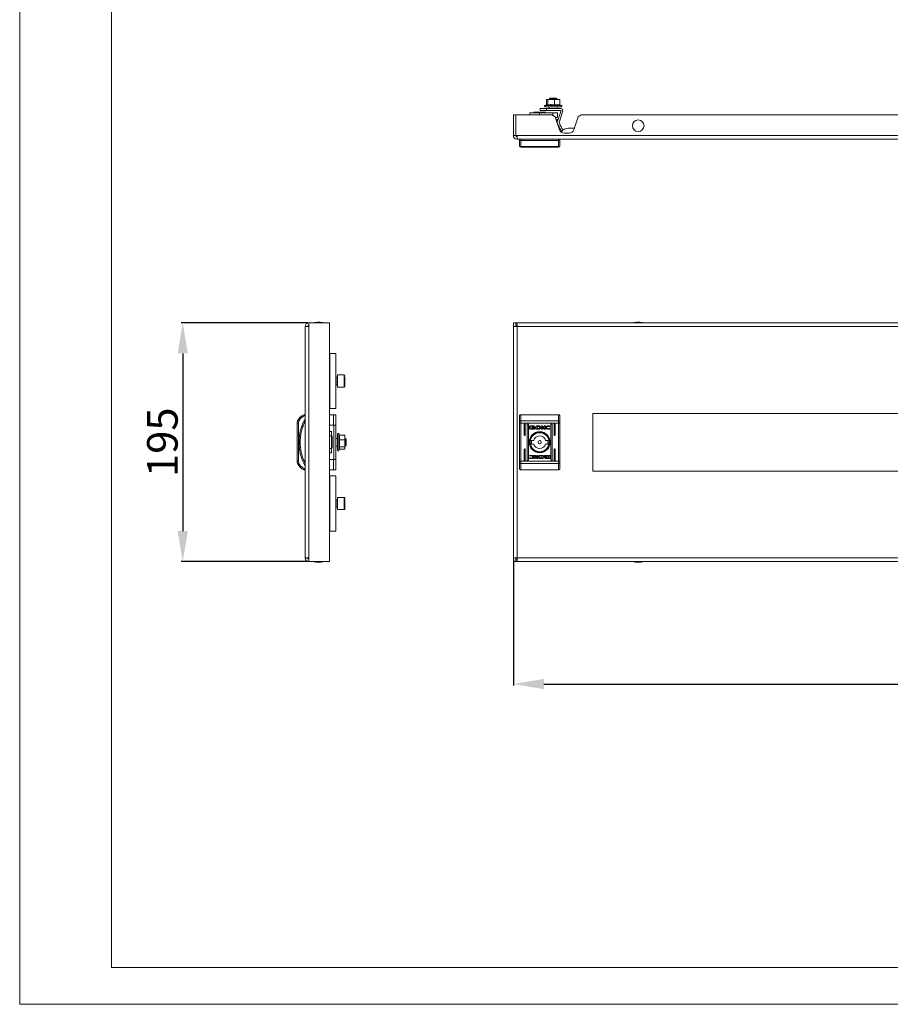
# Model space of a CAD drawing. Units: millimetres. Extents: x 1337 to 3860, y 228 to 2118.
# Drawn here: x 1337 to 2048, y 228 to 1032 of the extents above; entities that cross this region are included whole.
import ezdxf

# ---------------------------------------------------------------- set-up
doc = ezdxf.new("R2010")
doc.units = ezdxf.units.MM
doc.layers.add('2', color=7, linetype='Continuous')
doc.styles.get("Standard").update_dxf_attribs({"font": 'arial.ttf'})
doc.dimstyles.new('ISO-25', dxfattribs={"dimtxt": 2.5, "dimasz": 2.5, "dimexe": 1.25, "dimexo": 0.625, "dimtad": 1, "dimtxsty": 'Standard', "dimcen": 2.5, "dimadec": 0, "dimazin": 0, "dimtfac": 1, "dimtmove": 0, "dimatfit": 3, "dimfxl": 1, "dimarcsym": 0})

# ---------------------------------------------------------------- blocks, each defined once
blk = doc.blocks.new('*D4')
at = {"layer": '2', "color": 0, "linetype": 'ByBlock', "lineweight": -2, "transparency": 16777216}
for p, q in [((1739.96, 590.41), (1739.96, 487.78)), ((2733.96, 590.41), (2733.96, 487.78)), ((1764.96, 489.03), (2708.96, 489.03))]:
    blk.add_line(p, q, dxfattribs=at)
at = {"layer": '2', "color": 0, "linetype": 'ByBlock', "transparency": 16777216}
for points in [[(1764.96, 493.2), (1764.96, 484.87), (1739.96, 489.03)], [(2708.96, 493.2), (2708.96, 484.87), (2733.96, 489.03)]]:
    blk.add_solid(points, dxfattribs=at)
at = {"layer": 'Defpoints', "color": 0, "linetype": 'ByBlock', "transparency": 16777216}
for p in [(1739.96, 591.03), (2733.96, 591.03), (2733.96, 489.03)]:
    blk.add_point(p, dxfattribs=at)
at = {"layer": '2', "color": 0, "linetype": 'ByBlock', "transparency": 16777216, "insert": (2236.96, 502.42), "char_height": 25, "attachment_point": 5}
blk.add_mtext('994', dxfattribs=at)
blk = doc.blocks.new('*D5')
at = {"layer": '2', "color": 0, "linetype": 'ByBlock', "lineweight": -2, "transparency": 16777216}
for p, q in [((1572.24, 784.03), (1468.61, 784.03)), ((1469.86, 759.03), (1469.86, 614.03)), ((1572.24, 589.03), (1468.61, 589.03))]:
    blk.add_line(p, q, dxfattribs=at)
at = {"layer": '2', "color": 0, "linetype": 'ByBlock', "transparency": 16777216}
for points in [[(1465.7, 759.03), (1474.03, 759.03), (1469.86, 784.03)], [(1465.7, 614.03), (1474.03, 614.03), (1469.86, 589.03)]]:
    blk.add_solid(points, dxfattribs=at)
at = {"layer": 'Defpoints', "color": 0, "linetype": 'ByBlock', "transparency": 16777216}
for p in [(1572.86, 784.03), (1469.86, 589.03), (1572.86, 589.03)]:
    blk.add_point(p, dxfattribs=at)
at = {"layer": '2', "color": 0, "linetype": 'ByBlock', "transparency": 16777216, "insert": (1456.47, 686.53), "char_height": 25, "attachment_point": 5, "rotation": 90}
blk.add_mtext('195', dxfattribs=at)

msp = doc.modelspace()

# ---------------------------------------------------------------- linework, layer by layer
at = {"linetype": 'Continuous', "lineweight": 15}
for p, q in [((1336.658, 227.514), (1336.658, 2009.514)), ((1411.658, 257.514), (1411.658, 1979.514)), ((1411.658, 257.514), (3829.658, 257.514)), ((1336.658, 227.514), (3859.658, 227.514))]:
    msp.add_line(p, q, dxfattribs=at)
at = {"color": 7, "linetype": 'Continuous', "lineweight": 15}
for p, q in [((1767.024, 966.327), (1767.544, 966.534)), ((1767.024, 966.327), (1767.024, 962.074)), ((1767.544, 966.534), (1768.064, 966.327)), ((1767.544, 966.534), (1770.783, 966.534)), ((1768.064, 966.327), (1770.783, 966.534)), ((1768.064, 966.327), (1768.064, 961.952)), ((1770.076, 967.456), (1769.295, 966.676)), ((1769.295, 966.676), (1769.295, 966.534)), ((1775.629, 966.676), (1769.295, 966.676)), ((1774.849, 967.456), (1770.076, 967.456)), ((1770.783, 966.534), (1773.502, 966.327)), ((1770.783, 966.534), (1775.701, 966.534)), ((1773.502, 966.327), (1775.701, 966.534)), ((1773.502, 966.327), (1773.502, 961.952)), ((1775.629, 966.676), (1774.849, 967.456)), ((1775.629, 966.534), (1775.629, 966.676)), ((1775.701, 966.534), (1777.9, 966.327)), ((1775.701, 966.534), (1777.456, 966.534)), ((1777.9, 966.327), (1777.381, 966.534)), ((1777.9, 961.952), (1777.9, 966.327)), ((1761.962, 957.534), (1761.962, 959.034)), ((1766.962, 959.034), (1761.962, 959.034)), ((1766.962, 957.534), (1761.962, 957.534)), ((1767.462, 962.233), (1765.724, 961.601)), ((1778.962, 959.034), (1766.962, 959.034)), ((1766.962, 957.534), (1766.962, 959.034)), ((1778.962, 957.534), (1766.962, 957.534)), ((1769.295, 960.534), (1769.295, 959.034)), ((1775.629, 959.034), (1775.629, 960.534)), ((1775.874, 948.025), (1778.963, 957.533)), ((1777.301, 947.561), (1780.39, 957.069)), ((1779.2, 961.601), (1777.9, 962.074)), ((1739.962, 954.034), (1741.962, 954.034)), ((1739.962, 954.034), (1739.962, 937.034)), ((1741.962, 954.034), (1741.962, 937.034)), ((1741.963, 937.034), (1741.963, 954.034)), ((1741.963, 954.034), (1771.462, 954.034)), ((1753.462, 955.634), (1753.462, 954.034)), ((1753.462, 955.634), (1761.196, 955.634)), ((1756.579, 956.134), (1757.862, 955.634)), ((1758.1, 956.134), (1756.579, 956.134)), ((1766.346, 956.134), (1758.1, 956.134)), ((1761.196, 955.634), (1772.346, 955.634)), ((1765.063, 955.634), (1766.346, 956.134)), ((1771.462, 954.034), (1774.095, 952.137)), ((1772.346, 955.634), (1775.962, 955.634)), ((1774.095, 952.137), (1777.551, 941.769)), ((1774.262, 951.634), (1775.462, 951.634)), ((1775.985, 950.257), (1774.898, 949.726)), ((1775.962, 952.134), (1775.962, 955.634)), ((1776.354, 949.502), (1776.147, 949.926)), ((1789.374, 941.769), (1792.83, 952.137)), ((1792.83, 952.137), (1795.462, 954.034)), ((1795.462, 954.034), (2678.462, 954.034)), ((1775.952, 946.903), (1775.595, 947.635)), ((1776.829, 945.105), (1775.952, 946.903)), ((1776.829, 945.105), (1778.177, 945.763)), ((1777.301, 947.56), (1777.3, 947.561)), ((1778.177, 945.763), (1777.301, 947.56)), ((1779.021, 940.611), (1780.369, 941.269)), ((1789.796, 943.034), (1784.962, 943.034)), ((1739.962, 937.034), (1741.962, 937.034)), ((1742.962, 937.034), (1741.963, 937.034)), ((2730.962, 937.034), (1742.962, 937.034)), ((1742.962, 937.034), (1742.962, 934.034)), ((2730.962, 934.034), (1742.962, 934.034)), ((1744.962, 934.034), (1744.962, 933.236)), ((1745.962, 934.034), (1745.962, 933.034)), ((1745.962, 933.034), (1745.962, 927.928)), ((1745.962, 933.034), (1776.962, 933.034)), ((1776.962, 934.034), (1776.962, 933.034)), ((1776.962, 927.928), (1776.962, 933.034)), ((1777.962, 933.236), (1777.962, 934.034)), ((1781.345, 939.034), (1785.579, 939.034)), ((1745.962, 927.928), (1776.962, 927.928)), ((1745.962, 927.928), (1745.962, 927.534)), ((1745.962, 927.534), (1776.962, 927.534)), ((1776.962, 927.534), (1776.962, 927.928)), ((1569.862, 592.034), (1569.862, 781.034)), ((1572.862, 781.034), (1569.862, 781.034)), ((1572.862, 781.034), (1572.862, 784.034)), ((1572.862, 784.034), (1589.862, 784.034)), ((1572.862, 592.034), (1572.862, 781.034)), ((1589.862, 784.034), (1589.862, 589.034)), ((1739.962, 784.034), (1741.962, 784.034)), ((1739.962, 784.034), (1739.962, 781.034)), ((1739.962, 781.034), (1739.962, 592.034)), ((1742.962, 781.034), (1739.962, 781.034)), ((1741.962, 784.034), (1741.962, 781.034)), ((1741.963, 782.034), (1741.963, 784.034)), ((1742.962, 784.034), (1741.963, 784.034)), ((1742.962, 782.034), (1741.963, 782.034)), ((1742.962, 784.034), (1742.962, 781.034)), ((2730.962, 784.034), (1742.962, 784.034)), ((1742.962, 781.034), (1742.962, 592.034)), ((2730.962, 781.034), (1742.962, 781.034)), ((1590.062, 759.034), (1589.862, 759.034)), ((1590.062, 714.034), (1590.062, 759.034)), ((1594.862, 759.034), (1590.062, 759.034)), ((1594.862, 714.034), (1594.862, 759.034)), ((1590.062, 742.534), (1589.862, 742.534)), ((1601.762, 741.534), (1596.362, 741.534)), ((1596.362, 741.534), (1596.362, 740.864)), ((1596.362, 740.864), (1596.362, 731.534)), ((1596.112, 739.534), (1594.862, 739.534)), ((1594.862, 733.534), (1596.112, 733.534)), ((1589.862, 730.534), (1590.062, 730.534)), ((1596.362, 731.534), (1601.762, 731.534)), ((1569.862, 709.034), (1568.862, 709.034)), ((1569.064, 708.034), (1569.862, 708.034)), ((1590.062, 714.034), (1589.862, 714.034)), ((1589.862, 709.034), (1592.897, 709.034)), ((1590.062, 714.034), (1594.862, 714.034)), ((1592.897, 709.034), (1592.897, 700.534)), ((1594.862, 709.034), (1592.897, 709.034)), ((1594.862, 700.534), (1594.862, 709.034)), ((1745.962, 709.034), (1745.962, 703.992)), ((1745.962, 709.034), (1776.962, 709.034)), ((1776.962, 703.992), (1776.962, 709.034)), ((1804.962, 710.034), (2668.962, 710.034)), ((1804.962, 663.034), (1804.962, 710.034)), ((1563.362, 702.047), (1563.362, 671.021)), ((1563.362, 702.047), (1564.362, 702.047)), ((1564.362, 702.047), (1564.677, 703.603)), ((1564.362, 702.047), (1564.362, 671.021)), ((1589.862, 700.534), (1592.897, 700.534)), ((1592.897, 700.534), (1594.862, 700.534)), ((1593.362, 672.534), (1593.362, 700.534)), ((1594.862, 700.534), (1594.862, 672.534)), ((1744.962, 703.603), (1744.962, 702.047)), ((1744.962, 702.047), (1745.962, 702.047)), ((1744.962, 702.047), (1744.962, 671.021)), ((1745.962, 703.992), (1745.962, 702.047)), ((1745.962, 703.992), (1776.962, 703.992)), ((1745.962, 671.021), (1745.962, 702.047)), ((1745.962, 702.047), (1776.962, 702.047)), ((1748.712, 692.534), (1748.712, 701.034)), ((1749.712, 701.034), (1749.712, 692.534)), ((1751.212, 672.034), (1751.212, 701.034)), ((1752.212, 701.034), (1752.212, 672.034)), ((1753.271, 697.545), (1753.271, 699.581)), ((1753.538, 699.851), (1756.751, 699.851)), ((1754.137, 699.647), (1754.137, 697.479)), ((1756.694, 699.647), (1754.137, 699.647)), ((1756.694, 699.409), (1756.694, 699.647)), ((1757.018, 699.581), (1757.018, 699.409)), ((1758.63, 699.851), (1760.363, 699.861)), ((1758.63, 697.275), (1758.63, 699.851)), ((1762.986, 699.851), (1763.897, 699.851)), ((1762.986, 697.275), (1762.986, 699.851)), ((1763.897, 699.851), (1763.897, 698.641)), ((1763.897, 698.641), (1765.532, 699.851)), ((1766.225, 699.851), (1764.671, 698.709)), ((1765.532, 699.851), (1766.225, 699.851)), ((1769.727, 699.668), (1769.573, 699.224)), ((1770.712, 672.034), (1770.712, 701.034)), ((1771.712, 701.034), (1771.712, 672.034)), ((1773.212, 692.534), (1773.212, 701.034)), ((1774.212, 701.034), (1774.212, 692.534)), ((1776.962, 702.047), (1776.962, 703.992)), ((1776.962, 702.047), (1777.962, 702.047)), ((1776.962, 702.047), (1776.962, 671.021)), ((1777.962, 702.047), (1777.962, 703.603)), ((1777.962, 702.047), (1777.962, 671.021)), ((1591.462, 695.165), (1589.862, 695.165)), ((1591.462, 695.165), (1591.462, 691.665)), ((1591.462, 691.665), (1591.462, 681.403)), ((1597.815, 692.213), (1597.429, 693.272)), ((1602.155, 692.213), (1597.78, 692.213)), ((1602.155, 692.213), (1602.362, 690.343)), ((1602.237, 691.832), (1602.155, 692.213)), ((1602.362, 691.534), (1602.28, 691.842)), ((1602.362, 691.534), (1602.362, 690.343)), ((1756.751, 697.275), (1753.538, 697.275)), ((1754.137, 697.479), (1755.644, 697.474)), ((1755.202, 698.339), (1755.202, 698.614)), ((1755.202, 697.891), (1755.202, 698.177)), ((1757.018, 699.409), (1756.694, 699.409)), ((1757.93, 698.552), (1757.93, 698.276)), ((1757.93, 698.115), (1757.93, 697.829)), ((1760.275, 697.284), (1758.63, 697.275)), ((1760.236, 699.503), (1759.599, 699.494)), ((1759.599, 699.494), (1759.599, 697.594)), ((1759.599, 697.594), (1760.181, 697.604)), ((1760.292, 697.284), (1760.275, 697.284)), ((1763.907, 697.275), (1762.986, 697.275)), ((1763.907, 698.357), (1763.907, 697.275)), ((1765.141, 697.275), (1763.907, 698.357)), ((1764.671, 698.709), (1766.262, 697.275)), ((1766.262, 697.275), (1765.141, 697.275)), ((1769.573, 699.224), (1769.453, 699.224)), ((1769.678, 697.751), (1769.564, 697.421)), ((1769.583, 697.751), (1769.678, 697.751)), ((1591.962, 691.418), (1591.462, 690.134)), ((1591.962, 681.65), (1591.962, 691.418)), ((1596.362, 689.701), (1594.862, 689.701)), ((1597.78, 688.473), (1602.155, 688.473)), ((1602.362, 690.343), (1602.155, 688.473)), ((1602.155, 688.473), (1602.362, 685.634)), ((1602.362, 685.634), (1602.155, 682.794)), ((1602.362, 690.343), (1602.362, 685.634)), ((1602.504, 689.701), (1602.362, 689.701)), ((1602.362, 685.634), (1602.362, 681.825)), ((1603.284, 688.92), (1602.504, 689.701)), ((1602.504, 683.791), (1602.504, 689.701)), ((1602.504, 683.367), (1603.284, 684.147)), ((1602.504, 683.367), (1602.504, 683.791)), ((1603.284, 684.467), (1603.284, 688.92)), ((1603.284, 684.147), (1603.284, 684.467)), ((1754.881, 688.034), (1756.588, 688.034)), ((1756.588, 685.034), (1754.881, 685.034)), ((1766.337, 688.034), (1768.044, 688.034)), ((1768.044, 685.034), (1766.337, 685.034)), ((1589.862, 677.903), (1591.462, 677.903)), ((1591.462, 682.934), (1591.962, 681.65)), ((1591.462, 681.403), (1591.462, 677.903)), ((1594.862, 683.367), (1596.362, 683.367)), ((1597.429, 679.796), (1597.942, 681.206)), ((1597.78, 682.794), (1602.155, 682.794)), ((1602.155, 680.855), (1597.815, 680.855)), ((1602.155, 682.794), (1602.362, 681.825)), ((1602.362, 681.825), (1602.155, 680.855)), ((1602.28, 681.225), (1602.362, 681.534)), ((1602.362, 683.367), (1602.504, 683.367)), ((1602.362, 681.825), (1602.362, 681.534)), ((1748.712, 672.034), (1748.712, 680.534)), ((1749.712, 680.534), (1749.712, 672.034)), ((1753.246, 675.318), (1753.361, 675.647)), ((1756.663, 675.793), (1757.784, 675.793)), ((1758.253, 674.359), (1756.663, 675.793)), ((1757.784, 675.793), (1759.017, 674.711)), ((1759.017, 675.793), (1759.939, 675.793)), ((1759.017, 674.711), (1759.017, 675.793)), ((1759.939, 675.793), (1759.939, 673.217)), ((1762.633, 675.784), (1762.65, 675.784)), ((1762.65, 675.784), (1764.295, 675.793)), ((1763.326, 675.474), (1762.744, 675.464)), ((1763.326, 673.574), (1763.326, 675.474)), ((1764.295, 675.793), (1764.295, 673.217)), ((1766.173, 675.793), (1769.387, 675.793)), ((1768.788, 675.589), (1767.281, 675.594)), ((1768.788, 673.421), (1768.788, 675.589)), ((1769.653, 675.523), (1769.653, 673.487)), ((1773.212, 672.034), (1773.212, 680.534)), ((1774.212, 680.534), (1774.212, 672.034)), ((1564.362, 671.021), (1563.362, 671.021)), ((1564.677, 669.465), (1564.362, 671.021)), ((1592.897, 672.534), (1589.862, 672.534)), ((1592.897, 672.534), (1592.897, 664.034)), ((1594.862, 672.534), (1592.897, 672.534)), ((1594.862, 664.034), (1594.862, 672.534)), ((1744.962, 671.021), (1744.962, 669.465)), ((1745.962, 671.021), (1744.962, 671.021)), ((1745.962, 671.021), (1745.962, 669.076)), ((1745.962, 671.021), (1776.962, 671.021)), ((1776.962, 669.076), (1745.962, 669.076)), ((1745.962, 664.034), (1745.962, 669.076)), ((1753.198, 673.4), (1753.352, 673.844)), ((1753.342, 675.318), (1753.246, 675.318)), ((1753.352, 673.844), (1753.471, 673.844)), ((1756.7, 673.217), (1758.253, 674.359)), ((1757.393, 673.217), (1756.7, 673.217)), ((1759.027, 674.427), (1757.393, 673.217)), ((1759.027, 673.217), (1759.027, 674.427)), ((1759.939, 673.217), (1759.027, 673.217)), ((1764.295, 673.217), (1762.561, 673.208)), ((1762.689, 673.565), (1763.326, 673.574)), ((1764.994, 674.953), (1764.994, 675.239)), ((1764.994, 674.516), (1764.994, 674.792)), ((1765.907, 673.487), (1765.907, 673.659)), ((1765.907, 673.659), (1766.23, 673.659)), ((1769.387, 673.217), (1766.173, 673.217)), ((1766.23, 673.659), (1766.23, 673.421)), ((1766.23, 673.421), (1768.788, 673.421)), ((1767.723, 675.177), (1767.723, 674.891)), ((1767.723, 674.729), (1767.723, 674.454)), ((1776.962, 669.076), (1776.962, 671.021)), ((1777.962, 671.021), (1776.962, 671.021)), ((1776.962, 664.034), (1776.962, 669.076)), ((1777.962, 669.465), (1777.962, 671.021)), ((1569.862, 664.034), (1568.862, 664.034)), ((1569.862, 665.034), (1569.064, 665.034)), ((1592.897, 664.034), (1589.862, 664.034)), ((1592.897, 664.034), (1594.862, 664.034)), ((1776.962, 664.034), (1745.962, 664.034)), ((2668.962, 663.034), (1804.962, 663.034)), ((1590.062, 659.034), (1589.862, 659.034)), ((1590.062, 614.034), (1590.062, 659.034)), ((1594.862, 659.034), (1590.062, 659.034)), ((1594.862, 614.034), (1594.862, 659.034)), ((1590.062, 642.534), (1589.862, 642.534)), ((1596.112, 639.534), (1594.862, 639.534)), ((1601.762, 641.534), (1596.362, 641.534)), ((1596.362, 641.534), (1596.362, 640.864)), ((1596.362, 640.864), (1596.362, 631.534)), ((1589.862, 630.534), (1590.062, 630.534)), ((1594.862, 633.534), (1596.112, 633.534)), ((1596.362, 631.534), (1601.762, 631.534)), ((1590.062, 614.034), (1589.862, 614.034)), ((1590.062, 614.034), (1594.862, 614.034)), ((1569.862, 592.034), (1572.862, 592.034)), ((1572.862, 589.034), (1572.862, 592.034)), ((1589.862, 589.034), (1572.862, 589.034)), ((1739.962, 592.034), (1742.962, 592.034)), ((1739.962, 592.034), (1739.962, 589.034)), ((1739.962, 589.034), (1741.962, 589.034)), ((1741.962, 589.034), (1741.962, 592.034)), ((1741.963, 589.034), (1741.963, 591.034)), ((1742.962, 591.034), (1741.963, 591.034)), ((1741.963, 589.034), (1742.962, 589.034)), ((1742.962, 592.034), (2730.962, 592.034)), ((1742.962, 592.034), (1742.962, 589.034)), ((1742.962, 589.034), (2730.962, 589.034))]:
    msp.add_line(p, q, dxfattribs=at)
at = {"color": 8, "linetype": 'Continuous', "lineweight": 15}
for p, q in [((1779.2, 961.601), (1765.724, 961.601)), ((1761.196, 954.034), (1761.196, 955.634)), ((1772.346, 955.634), (1772.346, 953.397)), ((1775.015, 949.375), (1776.147, 949.926)), ((1601.762, 740.864), (1601.762, 741.534)), ((1601.762, 731.534), (1601.762, 740.864)), ((1596.112, 733.534), (1596.112, 739.534)), ((1589.862, 691.665), (1591.462, 691.665)), ((1597.429, 680.187), (1597.429, 693.272)), ((1591.462, 681.403), (1589.862, 681.403)), ((1597.429, 679.796), (1597.429, 680.187)), ((1596.112, 633.534), (1596.112, 639.534)), ((1601.762, 640.864), (1601.762, 641.534)), ((1601.762, 631.534), (1601.762, 640.864))]:
    msp.add_line(p, q, dxfattribs=at)
at = {"color": 7, "linetype": 'Continuous', "lineweight": 15, "flags": 128}
for points in [[(1775.462, 951.634), (1775.737, 951.909), (1775.906, 952.077), (1775.962, 952.134)], [(1776.147, 949.926), (1776.11, 950.002), (1776.077, 950.068), (1776.05, 950.125), (1776.027, 950.172), (1776.009, 950.209), (1775.996, 950.235), (1775.988, 950.251), (1775.985, 950.257)], [(1779.021, 940.611), (1778.979, 940.698), (1778.854, 940.953), (1778.652, 941.369), (1778.379, 941.927), (1778.047, 942.608), (1777.668, 943.385), (1777.257, 944.228), (1776.829, 945.105)], [(1780.369, 941.269), (1780.327, 941.355), (1780.202, 941.611), (1780, 942.026), (1779.727, 942.585), (1779.395, 943.266), (1779.016, 944.043), (1778.605, 944.886), (1778.177, 945.763)], [(1564.677, 703.603), (1564.498, 703.679), (1564.325, 703.752), (1564.166, 703.819), (1564.026, 703.878), (1563.911, 703.927), (1563.826, 703.963), (1563.774, 703.985), (1563.756, 703.992)], [(1745.962, 703.992), (1745.767, 703.985), (1745.58, 703.963), (1745.407, 703.927), (1745.255, 703.878), (1745.131, 703.819), (1745.038, 703.752), (1744.982, 703.679), (1744.962, 703.603)], [(1777.962, 703.603), (1777.943, 703.679), (1777.886, 703.752), (1777.794, 703.819), (1777.669, 703.878), (1777.518, 703.927), (1777.345, 703.963), (1777.157, 703.985), (1776.962, 703.992)], [(1563.756, 669.076), (1563.774, 669.083), (1563.826, 669.106), (1563.911, 669.142), (1564.026, 669.19), (1564.166, 669.249), (1564.325, 669.316), (1564.498, 669.389), (1564.677, 669.465)], [(1744.962, 669.465), (1744.982, 669.389), (1745.038, 669.316), (1745.131, 669.249), (1745.255, 669.19), (1745.407, 669.142), (1745.58, 669.106), (1745.767, 669.083), (1745.962, 669.076)], [(1776.962, 669.076), (1777.157, 669.083), (1777.345, 669.106), (1777.518, 669.142), (1777.669, 669.19), (1777.794, 669.249), (1777.886, 669.316), (1777.943, 669.389), (1777.962, 669.465)]]:
    msp.add_lwpolyline(points, dxfattribs=at)
at = {"color": 7, "linetype": 'Continuous', "lineweight": 15}
for centre, radius in [((1841.962, 945.034), 4.75), ((1761.462, 686.534), 8.55), ((1761.462, 686.534), 8.05), ((1761.462, 686.534), 7.75), ((1761.462, 686.534), 1.3)]:
    msp.add_circle(centre, radius, dxfattribs=at)
for centre, radius, start, end in [((1765.912, 961.084), 0.55, 110, 270), ((1778.962, 957.533), 1.501, 342, 90), ((1778.962, 957.533), 0.001, 342, 90), ((1779.012, 961.084), 0.55, 270, 70), ((1777.301, 947.561), 1.501, 162, 206), ((1781.345, 943.034), 4, 198.434949, 270), ((1784.962, 936.034), 7, 90, 147.788267), ((1785.579, 943.034), 4, 270, 341.565051), ((1742.962, 937.034), 3, 180, 270), ((1742.962, 937.034), 1, 180, 270), ((1745.924, 928.89), 0.963, 182.443371, 272.251445), ((1745.962, 928.534), 1, 180, 270), ((1777, 928.89), 0.963, 267.747631, 357.555852), ((1776.962, 928.534), 1, 270, 0), ((1572.862, 781.034), 3, 90, 180), ((1572.862, 781.034), 1, 90, 180), ((1581.164, 758.768), 25.766, 90.670111, 101.305852), ((1580.561, 758.768), 25.766, 78.694148, 89.329889), ((1842.264, 758.768), 25.766, 90.670111, 101.305852), ((1841.661, 758.768), 25.766, 78.694148, 89.329889), ((1596.112, 739.784), 0.25, 270, 0), ((1601.762, 740.934), 0.6, 0, 90), ((1596.112, 733.284), 0.25, 0, 90), ((1601.762, 732.134), 0.6, 270, 0), ((1572.405, 700.34), 9.388, 112.168239, 157.106684), ((1568.362, 702.047), 5, 157.106684, 180), ((1605.387, 686.534), 40.525, 151.237211, 208.762789), ((1749.212, 701.034), 0.5, 0, 180), ((1751.712, 701.034), 0.5, 0, 180), ((1771.212, 701.034), 0.5, 0, 180), ((1773.712, 701.034), 0.5, 0, 180), ((1596.912, 693.084), 0.55, 20, 180), ((1749.212, 692.534), 0.5, 180, 0), ((1761.462, 686.534), 5.1, 17.104635, 162.895365), ((1773.712, 692.534), 0.5, 180, 0), ((1761.462, 686.534), 6.75, 167.160412, 192.839588), ((1761.462, 686.534), 5.1, 197.104635, 342.895365), ((1761.462, 686.534), 6.75, 347.160412, 12.839588), ((1596.912, 679.984), 0.55, 180, 340), ((1749.212, 680.534), 0.5, 0, 180), ((1773.712, 680.534), 0.5, 0, 180), ((1568.362, 671.021), 5, 180, 202.893316), ((1572.405, 672.728), 9.388, 202.893316, 247.831761), ((1749.212, 672.034), 0.5, 180, 0), ((1751.712, 672.034), 0.5, 180, 0), ((1771.212, 672.034), 0.5, 180, 0), ((1773.712, 672.034), 0.5, 180, 0), ((1596.112, 639.784), 0.25, 270, 0), ((1601.762, 640.934), 0.6, 0, 90), ((1596.112, 633.284), 0.25, 0, 90), ((1601.762, 632.134), 0.6, 270, 0), ((1572.862, 592.034), 3, 180, 270), ((1572.862, 592.034), 1, 180, 270), ((1581.164, 614.3), 25.766, 258.694148, 269.329889), ((1580.561, 614.3), 25.766, 270.670111, 281.305852), ((1842.264, 614.3), 25.766, 258.694148, 269.329889), ((1841.661, 614.3), 25.766, 270.670111, 281.305852)]:
    msp.add_arc(centre, radius, start, end, dxfattribs=at)
for points, knots in [([(1765.916, 960.534), (1765.957, 960.534), (1766.04, 960.534), (1766.505, 960.534), (1767.204, 960.534), (1768.367, 960.534), (1769.515, 960.534), (1770.262, 960.534)], [0, 0, 0, 0, 0.169489, 0.3425752, 0.5156613, 0.68515, 1, 1, 1, 1]), ([(1768.064, 961.952), (1767.894, 962.115), (1767.666, 962.332), (1767.437, 962.18), (1767.38, 962.141)], [0, 0, 0, 0, 0.7462499, 1, 1, 1, 1]), ([(1773.502, 961.952), (1772.611, 962.091), (1770.799, 962.374), (1768.986, 962.094), (1768.064, 961.952)], [0, 0, 0, 0, 0.4912109, 1, 1, 1, 1]), ([(1770.262, 960.534), (1771.067, 960.534), (1772.306, 960.534), (1774.018, 960.534), (1775.288, 960.534), (1776.443, 960.534), (1777.694, 960.534), (1778.823, 960.534), (1778.947, 960.534), (1779.008, 960.534)], [0, 0, 0, 0, 0.1931954, 0.2971968, 0.4034038, 0.5096095, 0.613611, 0.8068051, 1, 1, 1, 1]), ([(1777.9, 961.952), (1777.18, 962.091), (1775.714, 962.374), (1774.248, 962.094), (1773.502, 961.952)], [0, 0, 0, 0, 0.4912115, 1, 1, 1, 1]), ([(1744.962, 933.236), (1744.962, 932.291), (1744.962, 930.402), (1744.962, 929.367), (1744.962, 928.849)], [0, 0, 0, 0, 0.5000002, 1, 1, 1, 1]), ([(1745.962, 933.034), (1745.833, 933.037), (1745.637, 933.041), (1745.404, 933.066), (1745.212, 933.097), (1745.067, 933.14), (1744.978, 933.189), (1744.968, 933.22), (1744.962, 933.236)], [0, 0, 0, 0, 0.24273, 0.3694537, 0.499564, 0.7157141, 0.8494298, 1, 1, 1, 1]), ([(1777.962, 933.236), (1777.957, 933.22), (1777.947, 933.189), (1777.858, 933.14), (1777.713, 933.097), (1777.52, 933.066), (1777.287, 933.041), (1777.091, 933.037), (1776.962, 933.034)], [0, 0, 0, 0, 0.1505902, 0.2843199, 0.5004492, 0.6305551, 0.7572731, 1, 1, 1, 1]), ([(1777.962, 933.236), (1777.962, 932.291), (1777.962, 930.402), (1777.962, 929.367), (1777.962, 928.849)], [0, 0, 0, 0, 0.5000002, 1, 1, 1, 1]), ([(1602.362, 732.152), (1602.362, 732.147), (1602.362, 732.122), (1602.362, 732.262), (1602.362, 732.575), (1602.362, 733.2), (1602.362, 734.28), (1602.362, 735.633), (1602.362, 736.785), (1602.362, 737.682), (1602.362, 738.525), (1602.362, 739.513), (1602.362, 740.017), (1602.362, 740.344)], [0, 0, 0, 0, 0.0211883, 0.100156, 0.1791279, 0.2564552, 0.4001037, 0.543753, 0.6210816, 0.7000513, 0.7790207, 0.85635, 1, 1, 1, 1]), ([(1569.064, 708.034), (1568.119, 707.507), (1566.23, 706.453), (1565.195, 704.553), (1564.677, 703.603)], [0, 0, 0, 0, 0.5000002, 1, 1, 1, 1]), ([(1569.064, 708.034), (1569.048, 708.112), (1569.018, 708.259), (1568.968, 708.505), (1568.925, 708.714), (1568.894, 708.871), (1568.869, 708.999), (1568.865, 709.02), (1568.862, 709.034)], [0, 0, 0, 0, 0.1505902, 0.2843199, 0.5004492, 0.6305551, 0.7572731, 1, 1, 1, 1]), ([(1745.962, 709.034), (1745.833, 709.02), (1745.637, 708.999), (1745.404, 708.871), (1745.212, 708.714), (1745.067, 708.505), (1744.978, 708.259), (1744.968, 708.112), (1744.962, 708.034)], [0, 0, 0, 0, 0.24273, 0.3694537, 0.499564, 0.7157141, 0.8494298, 1, 1, 1, 1]), ([(1744.962, 708.034), (1744.962, 707.507), (1744.962, 706.453), (1744.962, 704.553), (1744.962, 703.603)], [0, 0, 0, 0, 0.5000002, 1, 1, 1, 1]), ([(1777.962, 708.034), (1777.957, 708.112), (1777.947, 708.259), (1777.858, 708.505), (1777.713, 708.714), (1777.52, 708.871), (1777.287, 708.999), (1777.091, 709.02), (1776.962, 709.034)], [0, 0, 0, 0, 0.1505902, 0.2843199, 0.5004492, 0.6305551, 0.7572731, 1, 1, 1, 1]), ([(1777.962, 708.034), (1777.962, 707.507), (1777.962, 706.453), (1777.962, 704.553), (1777.962, 703.603)], [0, 0, 0, 0, 0.5000002, 1, 1, 1, 1]), ([(1569.862, 703.86), (1569.258, 702.514), (1568.05, 699.82), (1566.817, 695.522), (1566.035, 691.082), (1565.775, 686.534), (1566.035, 681.986), (1566.817, 677.546), (1568.05, 673.248), (1569.258, 670.555), (1569.862, 669.208)], [0, 0, 0, 0, 0.1233766, 0.2467455, 0.3729536, 0.5000001, 0.6270461, 0.7532547, 0.876616, 1, 1, 1, 1]), ([(1753.271, 699.581), (1753.275, 699.615), (1753.282, 699.68), (1753.334, 699.762), (1753.405, 699.821), (1753.478, 699.848), (1753.523, 699.85), (1753.538, 699.851)], [0, 0, 0, 0, 0.2429253, 0.4603769, 0.6784484, 0.8950776, 1, 1, 1, 1]), ([(1756.751, 699.851), (1756.786, 699.847), (1756.849, 699.84), (1756.929, 699.788), (1756.987, 699.717), (1757.014, 699.644), (1757.017, 699.597), (1757.018, 699.581)], [0, 0, 0, 0, 0.2434254, 0.4521447, 0.665851, 0.884185, 1, 1, 1, 1]), ([(1760.363, 699.861), (1760.497, 699.859), (1760.764, 699.855), (1761.141, 699.809), (1761.498, 699.74), (1761.705, 699.643), (1761.81, 699.594)], [0, 0, 0, 0, 0.2695812, 0.53927, 0.766753, 1, 1, 1, 1]), ([(1761.81, 699.594), (1761.922, 699.518), (1762.145, 699.366), (1762.382, 699.057), (1762.498, 698.711), (1762.487, 698.372), (1762.363, 698.048), (1762.132, 697.754), (1761.793, 697.503), (1761.511, 697.414), (1761.365, 697.369)], [0, 0, 0, 0, 0.1320568, 0.2649121, 0.3750838, 0.4854795, 0.5924844, 0.7107751, 0.8498098, 1, 1, 1, 1]), ([(1766.096, 698.596), (1766.102, 698.664), (1766.114, 698.813), (1766.24, 699.07), (1766.54, 699.387), (1767.187, 699.732), (1767.872, 699.873), (1768.339, 699.882), (1768.434, 699.884)], [0, 0, 0, 0, 0.0697186, 0.1540877, 0.2894618, 0.5156137, 0.9020529, 1, 1, 1, 1]), ([(1768.434, 699.884), (1768.567, 699.881), (1768.834, 699.873), (1769.271, 699.811), (1769.563, 699.72), (1769.727, 699.668)], [0, 0, 0, 0, 0.3041261, 0.6083191, 1, 1, 1, 1]), ([(1596.362, 693.046), (1596.362, 693.059), (1596.362, 693.148), (1596.362, 692.913), (1596.362, 692.503), (1596.362, 691.791), (1596.362, 690.624), (1596.362, 688.787), (1596.362, 686.683), (1596.362, 684.981), (1596.362, 683.706), (1596.362, 682.558), (1596.362, 681.276), (1596.362, 680.724), (1596.362, 680.365)], [0, 0, 0, 0, 0.0121397, 0.0844699, 0.158334, 0.2321973, 0.3045276, 0.438889, 0.5732509, 0.6455802, 0.7194446, 0.7933093, 0.8656378, 1, 1, 1, 1]), ([(1597.78, 688.473), (1597.919, 689.086), (1598.203, 690.332), (1597.923, 691.579), (1597.78, 692.213)], [0, 0, 0, 0, 0.4912115, 1, 1, 1, 1]), ([(1753.538, 697.275), (1753.504, 697.279), (1753.44, 697.286), (1753.36, 697.338), (1753.302, 697.409), (1753.275, 697.482), (1753.272, 697.529), (1753.271, 697.545)], [0, 0, 0, 0, 0.24345861, 0.45266462, 0.66652157, 0.88462455, 1, 1, 1, 1]), ([(1755.202, 698.614), (1755.228, 698.562), (1755.296, 698.429), (1755.541, 698.232), (1755.978, 698.044), (1756.358, 698.017), (1756.58, 698.002)], [0, 0, 0, 0, 0.1097447, 0.2816432, 0.5814371, 1, 1, 1, 1]), ([(1756.58, 697.727), (1756.446, 697.733), (1756.08, 697.749), (1755.642, 697.893), (1755.317, 698.129), (1755.239, 698.27), (1755.202, 698.339)], [0, 0, 0, 0, 0.2540504, 0.6957048, 0.8538789, 1, 1, 1, 1]), ([(1755.202, 698.177), (1755.228, 698.125), (1755.296, 697.992), (1755.54, 697.796), (1755.977, 697.606), (1756.358, 697.58), (1756.58, 697.565)], [0, 0, 0, 0, 0.1095358, 0.2810785, 0.58028, 1, 1, 1, 1]), ([(1755.644, 697.474), (1755.585, 697.506), (1755.481, 697.561), (1755.33, 697.684), (1755.24, 697.797), (1755.206, 697.88), (1755.202, 697.891)], [0, 0, 0, 0, 0.323273, 0.5653049, 0.9431213, 1, 1, 1, 1]), ([(1755.394, 698.696), (1755.426, 698.754), (1755.507, 698.899), (1755.771, 699.096), (1756.144, 699.24), (1756.44, 699.258), (1756.58, 699.266)], [0, 0, 0, 0, 0.1428737, 0.3589189, 0.6956738, 1, 1, 1, 1]), ([(1755.449, 698.588), (1755.444, 698.597), (1755.433, 698.614), (1755.413, 698.65), (1755.402, 698.678), (1755.394, 698.696)], [0, 0, 0, 0, 0.2536841, 0.5073339, 1, 1, 1, 1]), ([(1756.58, 699.058), (1756.446, 699.05), (1756.14, 699.032), (1755.756, 698.884), (1755.529, 698.698), (1755.461, 698.604), (1755.449, 698.588)], [0, 0, 0, 0, 0.3180493, 0.7250494, 0.9530392, 1, 1, 1, 1]), ([(1755.497, 698.527), (1755.569, 698.594), (1755.755, 698.766), (1756.14, 698.905), (1756.436, 698.924), (1756.58, 698.934)], [0, 0, 0, 0, 0.2479867, 0.6361185, 1, 1, 1, 1]), ([(1755.609, 698.426), (1755.598, 698.434), (1755.577, 698.45), (1755.539, 698.482), (1755.513, 698.509), (1755.497, 698.527)], [0, 0, 0, 0, 0.2620649, 0.5240817, 1, 1, 1, 1]), ([(1756.58, 698.725), (1756.446, 698.717), (1756.227, 698.704), (1755.893, 698.608), (1755.715, 698.494), (1755.609, 698.426)], [0, 0, 0, 0, 0.3895467, 0.6362872, 1, 1, 1, 1]), ([(1755.708, 698.363), (1755.829, 698.424), (1756.025, 698.523), (1756.326, 698.582), (1756.495, 698.588), (1756.58, 698.592)], [0, 0, 0, 0, 0.4440887, 0.7193746, 1, 1, 1, 1]), ([(1755.937, 698.268), (1755.906, 698.279), (1755.85, 698.297), (1755.774, 698.329), (1755.73, 698.352), (1755.708, 698.363)], [0, 0, 0, 0, 0.4024438, 0.7006723, 1, 1, 1, 1]), ([(1756.58, 698.383), (1756.513, 698.381), (1756.38, 698.376), (1756.163, 698.343), (1756.018, 698.295), (1755.937, 698.268)], [0, 0, 0, 0, 0.3051789, 0.6103999, 1, 1, 1, 1]), ([(1756.58, 699.266), (1756.714, 699.259), (1757.021, 699.241), (1757.393, 699.095), (1757.663, 698.887), (1757.739, 698.742), (1757.775, 698.673)], [0, 0, 0, 0, 0.2865436, 0.6536467, 0.8358991, 1, 1, 1, 1]), ([(1757.717, 698.579), (1757.662, 698.645), (1757.524, 698.81), (1757.131, 699.007), (1756.791, 699.038), (1756.58, 699.058)], [0, 0, 0, 0, 0.1995448, 0.5047569, 1, 1, 1, 1]), ([(1756.58, 698.934), (1756.714, 698.926), (1757.019, 698.907), (1757.408, 698.768), (1757.6, 698.586), (1757.667, 698.522)], [0, 0, 0, 0, 0.3373563, 0.7695476, 1, 1, 1, 1]), ([(1757.552, 698.426), (1757.447, 698.493), (1757.264, 698.611), (1756.929, 698.705), (1756.708, 698.717), (1756.58, 698.725)], [0, 0, 0, 0, 0.3584932, 0.6278987, 1, 1, 1, 1]), ([(1756.58, 698.592), (1756.714, 698.584), (1756.932, 698.571), (1757.226, 698.486), (1757.375, 698.406), (1757.45, 698.365)], [0, 0, 0, 0, 0.4421964, 0.7171885, 1, 1, 1, 1]), ([(1756.58, 698.002), (1756.714, 698.008), (1757.08, 698.025), (1757.526, 698.17), (1757.828, 698.396), (1757.904, 698.512), (1757.93, 698.552)], [0, 0, 0, 0, 0.2653948, 0.7269696, 0.9049912, 1, 1, 1, 1]), ([(1757.219, 698.27), (1757.155, 698.292), (1757.029, 698.334), (1756.814, 698.374), (1756.664, 698.379), (1756.58, 698.383)], [0, 0, 0, 0, 0.3075827, 0.6149793, 1, 1, 1, 1]), ([(1757.93, 698.276), (1757.892, 698.221), (1757.789, 698.074), (1757.459, 697.872), (1757.033, 697.746), (1756.708, 697.732), (1756.58, 697.727)], [0, 0, 0, 0, 0.13164842, 0.35482252, 0.74750968, 1, 1, 1, 1]), ([(1756.58, 697.565), (1756.714, 697.571), (1757.08, 697.588), (1757.526, 697.732), (1757.828, 697.959), (1757.904, 698.075), (1757.93, 698.115)], [0, 0, 0, 0, 0.2653663, 0.7267226, 0.9047804, 1, 1, 1, 1]), ([(1757.93, 697.829), (1757.9, 697.787), (1757.801, 697.65), (1757.456, 697.439), (1757.081, 697.292), (1756.803, 697.278), (1756.751, 697.275)], [0, 0, 0, 0, 0.11651175, 0.37700752, 0.88569475, 1, 1, 1, 1]), ([(1757.45, 698.365), (1757.421, 698.35), (1757.368, 698.324), (1757.29, 698.293), (1757.243, 698.278), (1757.219, 698.27)], [0, 0, 0, 0, 0.3996566, 0.6993754, 1, 1, 1, 1]), ([(1757.667, 698.522), (1757.658, 698.513), (1757.639, 698.495), (1757.601, 698.462), (1757.571, 698.44), (1757.552, 698.426)], [0, 0, 0, 0, 0.260687, 0.5212608, 1, 1, 1, 1]), ([(1757.775, 698.673), (1757.771, 698.665), (1757.762, 698.648), (1757.744, 698.616), (1757.727, 698.594), (1757.717, 698.579)], [0, 0, 0, 0, 0.2552466, 0.5104653, 1, 1, 1, 1]), ([(1760.181, 697.604), (1760.314, 697.607), (1760.593, 697.614), (1760.951, 697.676), (1761.216, 697.829), (1761.373, 698.029), (1761.452, 698.286), (1761.459, 698.473), (1761.462, 698.566)], [0, 0, 0, 0, 0.2149501, 0.4512467, 0.5749405, 0.699374, 0.8509826, 1, 1, 1, 1]), ([(1760.635, 699.469), (1760.569, 699.477), (1760.469, 699.489), (1760.336, 699.499), (1760.27, 699.502), (1760.236, 699.503)], [0, 0, 0, 0, 0.4986617, 0.749268, 1, 1, 1, 1]), ([(1760.701, 697.296), (1760.633, 697.294), (1760.531, 697.289), (1760.394, 697.285), (1760.326, 697.285), (1760.292, 697.284)], [0, 0, 0, 0, 0.499958, 0.7499442, 1, 1, 1, 1]), ([(1761.462, 698.566), (1761.458, 698.701), (1761.452, 698.903), (1761.343, 699.151), (1761.178, 699.308), (1760.931, 699.408), (1760.738, 699.447), (1760.635, 699.469)], [0, 0, 0, 0, 0.2904925, 0.4320724, 0.5746956, 0.7708735, 1, 1, 1, 1]), ([(1761.365, 697.369), (1761.299, 697.356), (1761.168, 697.331), (1760.946, 697.31), (1760.79, 697.301), (1760.701, 697.296)], [0, 0, 0, 0, 0.2998194, 0.5991642, 1, 1, 1, 1]), ([(1768.424, 697.242), (1768.291, 697.244), (1767.823, 697.252), (1767.193, 697.347), (1766.615, 697.615), (1766.291, 697.91), (1766.119, 698.256), (1766.103, 698.494), (1766.096, 698.596)], [0, 0, 0, 0, 0.1332633, 0.467898, 0.6269523, 0.7623246, 0.8986278, 1, 1, 1, 1]), ([(1768.458, 699.547), (1768.323, 699.538), (1768.017, 699.518), (1767.612, 699.346), (1767.315, 699.085), (1767.151, 698.812), (1767.132, 698.624), (1767.122, 698.535)], [0, 0, 0, 0, 0.2182932, 0.4969315, 0.6954347, 0.8553943, 1, 1, 1, 1]), ([(1767.122, 698.535), (1767.131, 698.447), (1767.149, 698.272), (1767.298, 698.007), (1767.571, 697.751), (1767.98, 697.559), (1768.299, 697.534), (1768.458, 697.522)], [0, 0, 0, 0, 0.1416094, 0.2838915, 0.4831187, 0.7420303, 1, 1, 1, 1]), ([(1769.564, 697.421), (1769.435, 697.383), (1769.187, 697.31), (1768.804, 697.253), (1768.551, 697.246), (1768.424, 697.242)], [0, 0, 0, 0, 0.34622697, 0.671407, 1, 1, 1, 1]), ([(1769.453, 699.224), (1769.339, 699.297), (1769.146, 699.421), (1768.803, 699.525), (1768.583, 699.539), (1768.458, 699.547)], [0, 0, 0, 0, 0.3801184, 0.6455397, 1, 1, 1, 1]), ([(1768.458, 697.522), (1768.591, 697.527), (1768.85, 697.535), (1769.23, 697.611), (1769.464, 697.704), (1769.583, 697.751)], [0, 0, 0, 0, 0.3470875, 0.6701946, 1, 1, 1, 1]), ([(1597.78, 682.794), (1597.919, 683.724), (1598.203, 685.617), (1597.923, 687.51), (1597.78, 688.473)], [0, 0, 0, 0, 0.4912128, 1, 1, 1, 1]), ([(1597.89, 681.225), (1597.968, 681.419), (1598.179, 681.942), (1597.934, 682.465), (1597.78, 682.794)], [0, 0, 0, 0, 0.3711544, 1, 1, 1, 1]), ([(1754.467, 675.546), (1754.333, 675.541), (1754.075, 675.533), (1753.694, 675.457), (1753.46, 675.365), (1753.342, 675.318)], [0, 0, 0, 0, 0.3470632, 0.670169, 1, 1, 1, 1]), ([(1753.361, 675.647), (1753.489, 675.685), (1753.738, 675.758), (1754.121, 675.815), (1754.373, 675.823), (1754.5, 675.826)], [0, 0, 0, 0, 0.3462004, 0.6714067, 1, 1, 1, 1]), ([(1755.802, 674.533), (1755.794, 674.621), (1755.776, 674.796), (1755.626, 675.061), (1755.354, 675.317), (1754.945, 675.509), (1754.626, 675.534), (1754.467, 675.546)], [0, 0, 0, 0, 0.14159989, 0.28388401, 0.48310898, 0.74201774, 1, 1, 1, 1]), ([(1754.5, 675.826), (1754.633, 675.824), (1755.101, 675.816), (1755.732, 675.721), (1756.309, 675.453), (1756.634, 675.159), (1756.806, 674.812), (1756.822, 674.574), (1756.829, 674.472)], [0, 0, 0, 0, 0.1332645, 0.4678921, 0.6269489, 0.7623224, 0.8986269, 1, 1, 1, 1]), ([(1761.114, 673.474), (1761.003, 673.55), (1760.78, 673.702), (1760.543, 674.011), (1760.426, 674.357), (1760.438, 674.697), (1760.562, 675.02), (1760.793, 675.315), (1761.131, 675.566), (1761.413, 675.654), (1761.56, 675.7)], [0, 0, 0, 0, 0.1320614, 0.2649092, 0.3750848, 0.48547912, 0.59248504, 0.71078021, 0.8498117, 1, 1, 1, 1]), ([(1762.744, 675.464), (1762.611, 675.461), (1762.331, 675.454), (1761.973, 675.393), (1761.708, 675.239), (1761.552, 675.039), (1761.473, 674.782), (1761.466, 674.595), (1761.462, 674.503)], [0, 0, 0, 0, 0.2149516, 0.4512341, 0.5749288, 0.6993731, 0.8509776, 1, 1, 1, 1]), ([(1761.56, 675.7), (1761.625, 675.712), (1761.756, 675.737), (1761.978, 675.758), (1762.134, 675.767), (1762.223, 675.772)], [0, 0, 0, 0, 0.2997735, 0.59916497, 1, 1, 1, 1]), ([(1762.223, 675.772), (1762.292, 675.775), (1762.394, 675.779), (1762.531, 675.783), (1762.599, 675.784), (1762.633, 675.784)], [0, 0, 0, 0, 0.4999212, 0.7499257, 1, 1, 1, 1]), ([(1764.994, 675.239), (1765.025, 675.281), (1765.124, 675.419), (1765.468, 675.629), (1765.844, 675.776), (1766.122, 675.791), (1766.173, 675.793)], [0, 0, 0, 0, 0.1165304, 0.3770273, 0.8857168, 1, 1, 1, 1]), ([(1766.345, 675.503), (1766.211, 675.497), (1765.845, 675.48), (1765.399, 675.336), (1765.096, 675.11), (1765.021, 674.994), (1764.994, 674.953)], [0, 0, 0, 0, 0.2653497, 0.72673085, 0.90477203, 1, 1, 1, 1]), ([(1767.723, 674.891), (1767.697, 674.943), (1767.629, 675.076), (1767.384, 675.272), (1766.948, 675.462), (1766.567, 675.488), (1766.345, 675.503)], [0, 0, 0, 0, 0.10952906, 0.28106959, 0.58026539, 1, 1, 1, 1]), ([(1767.281, 675.594), (1767.34, 675.562), (1767.443, 675.507), (1767.595, 675.384), (1767.685, 675.271), (1767.719, 675.188), (1767.723, 675.177)], [0, 0, 0, 0, 0.3232625, 0.5653283, 0.943111, 1, 1, 1, 1]), ([(1769.387, 675.793), (1769.421, 675.789), (1769.485, 675.782), (1769.565, 675.73), (1769.622, 675.66), (1769.65, 675.586), (1769.652, 675.54), (1769.653, 675.523)], [0, 0, 0, 0, 0.2433908, 0.4526836, 0.6665346, 0.884638, 1, 1, 1, 1]), ([(1564.677, 669.465), (1565.195, 668.515), (1566.23, 666.615), (1568.119, 665.561), (1569.064, 665.034)], [0, 0, 0, 0, 0.5000003, 1, 1, 1, 1]), ([(1744.962, 669.465), (1744.962, 668.515), (1744.962, 666.615), (1744.962, 665.561), (1744.962, 665.034)], [0, 0, 0, 0, 0.5000003, 1, 1, 1, 1]), ([(1754.491, 673.184), (1754.357, 673.187), (1754.09, 673.195), (1753.654, 673.257), (1753.362, 673.348), (1753.198, 673.4)], [0, 0, 0, 0, 0.3041425, 0.6083301, 1, 1, 1, 1]), ([(1753.471, 673.844), (1753.585, 673.771), (1753.779, 673.647), (1754.122, 673.543), (1754.341, 673.529), (1754.467, 673.521)], [0, 0, 0, 0, 0.3801462, 0.6455675, 1, 1, 1, 1]), ([(1754.467, 673.521), (1754.601, 673.53), (1754.907, 673.55), (1755.312, 673.722), (1755.61, 673.983), (1755.774, 674.256), (1755.793, 674.444), (1755.802, 674.533)], [0, 0, 0, 0, 0.2183071, 0.4969399, 0.6954311, 0.8553964, 1, 1, 1, 1]), ([(1756.829, 674.472), (1756.823, 674.404), (1756.81, 674.255), (1756.685, 673.999), (1756.385, 673.682), (1755.738, 673.336), (1755.053, 673.195), (1754.585, 673.186), (1754.491, 673.184)], [0, 0, 0, 0, 0.06972, 0.1540871, 0.2894706, 0.5156222, 0.9020524, 1, 1, 1, 1]), ([(1762.561, 673.208), (1762.428, 673.209), (1762.161, 673.213), (1761.784, 673.259), (1761.427, 673.328), (1761.219, 673.425), (1761.114, 673.474)], [0, 0, 0, 0, 0.26960095, 0.53926871, 0.76677195, 1, 1, 1, 1]), ([(1761.462, 674.503), (1761.467, 674.367), (1761.473, 674.165), (1761.582, 673.917), (1761.746, 673.76), (1761.994, 673.66), (1762.186, 673.621), (1762.29, 673.599)], [0, 0, 0, 0, 0.290485, 0.4320866, 0.574705, 0.7708911, 1, 1, 1, 1]), ([(1762.29, 673.599), (1762.356, 673.591), (1762.455, 673.579), (1762.588, 673.569), (1762.655, 673.566), (1762.689, 673.565)], [0, 0, 0, 0, 0.4987351, 0.7492683, 1, 1, 1, 1]), ([(1764.994, 674.792), (1765.033, 674.847), (1765.136, 674.995), (1765.466, 675.196), (1765.891, 675.322), (1766.217, 675.336), (1766.345, 675.342)], [0, 0, 0, 0, 0.1316575, 0.3548196, 0.747508, 1, 1, 1, 1]), ([(1766.345, 675.066), (1766.211, 675.06), (1765.845, 675.043), (1765.398, 674.899), (1765.096, 674.672), (1765.021, 674.556), (1764.994, 674.516)], [0, 0, 0, 0, 0.26537493, 0.72696642, 0.90497582, 1, 1, 1, 1]), ([(1765.149, 674.395), (1765.154, 674.403), (1765.162, 674.42), (1765.181, 674.452), (1765.197, 674.474), (1765.208, 674.489)], [0, 0, 0, 0, 0.2553342, 0.5106325, 1, 1, 1, 1]), ([(1766.345, 673.802), (1766.21, 673.809), (1765.904, 673.827), (1765.532, 673.973), (1765.262, 674.181), (1765.185, 674.326), (1765.149, 674.395)], [0, 0, 0, 0, 0.2865219, 0.6536467, 0.8358991, 1, 1, 1, 1]), ([(1765.208, 674.489), (1765.263, 674.423), (1765.401, 674.258), (1765.793, 674.061), (1766.134, 674.03), (1766.345, 674.011)], [0, 0, 0, 0, 0.1995453, 0.5047555, 1, 1, 1, 1]), ([(1765.258, 674.546), (1765.267, 674.555), (1765.285, 674.574), (1765.323, 674.607), (1765.354, 674.628), (1765.373, 674.642)], [0, 0, 0, 0, 0.260721, 0.5212618, 1, 1, 1, 1]), ([(1766.345, 674.134), (1766.211, 674.143), (1765.906, 674.162), (1765.516, 674.3), (1765.324, 674.482), (1765.258, 674.546)], [0, 0, 0, 0, 0.3373384, 0.7695618, 1, 1, 1, 1]), ([(1765.373, 674.642), (1765.477, 674.575), (1765.66, 674.457), (1765.996, 674.364), (1766.216, 674.351), (1766.345, 674.343)], [0, 0, 0, 0, 0.3585068, 0.6279178, 1, 1, 1, 1]), ([(1765.474, 674.704), (1765.504, 674.718), (1765.556, 674.744), (1765.634, 674.775), (1765.682, 674.79), (1765.706, 674.798)], [0, 0, 0, 0, 0.3995479, 0.6993764, 1, 1, 1, 1]), ([(1766.345, 674.476), (1766.21, 674.484), (1765.993, 674.497), (1765.699, 674.582), (1765.55, 674.663), (1765.474, 674.704)], [0, 0, 0, 0, 0.4421793, 0.7172091, 1, 1, 1, 1]), ([(1765.706, 674.798), (1765.769, 674.777), (1765.896, 674.734), (1766.11, 674.694), (1766.261, 674.689), (1766.345, 674.686)], [0, 0, 0, 0, 0.30755289, 0.61500612, 1, 1, 1, 1]), ([(1766.173, 673.217), (1766.139, 673.221), (1766.075, 673.228), (1765.995, 673.281), (1765.938, 673.351), (1765.91, 673.424), (1765.908, 673.471), (1765.907, 673.487)], [0, 0, 0, 0, 0.2433561, 0.452139, 0.6658626, 0.8841591, 1, 1, 1, 1]), ([(1766.345, 675.342), (1766.478, 675.336), (1766.844, 675.319), (1767.283, 675.176), (1767.607, 674.94), (1767.685, 674.798), (1767.723, 674.729)], [0, 0, 0, 0, 0.2540498, 0.6957016, 0.8538753, 1, 1, 1, 1]), ([(1767.723, 674.454), (1767.697, 674.506), (1767.629, 674.639), (1767.383, 674.836), (1766.947, 675.025), (1766.566, 675.051), (1766.345, 675.066)], [0, 0, 0, 0, 0.1097271, 0.2816461, 0.5814363, 1, 1, 1, 1]), ([(1766.345, 674.686), (1766.411, 674.688), (1766.545, 674.692), (1766.762, 674.725), (1766.906, 674.773), (1766.987, 674.8)], [0, 0, 0, 0, 0.3051797, 0.6104028, 1, 1, 1, 1]), ([(1767.217, 674.705), (1767.096, 674.644), (1766.899, 674.545), (1766.599, 674.486), (1766.43, 674.48), (1766.345, 674.476)], [0, 0, 0, 0, 0.4441092, 0.7193516, 1, 1, 1, 1]), ([(1766.345, 674.343), (1766.479, 674.351), (1766.698, 674.364), (1767.032, 674.46), (1767.21, 674.574), (1767.316, 674.642)], [0, 0, 0, 0, 0.3895457, 0.6362839, 1, 1, 1, 1]), ([(1767.428, 674.541), (1767.355, 674.474), (1767.17, 674.303), (1766.785, 674.163), (1766.488, 674.144), (1766.345, 674.134)], [0, 0, 0, 0, 0.2479972, 0.6361262, 1, 1, 1, 1]), ([(1766.345, 674.011), (1766.479, 674.019), (1766.785, 674.037), (1767.169, 674.185), (1767.396, 674.37), (1767.464, 674.464), (1767.475, 674.48)], [0, 0, 0, 0, 0.3180427, 0.7250541, 0.9530214, 1, 1, 1, 1]), ([(1767.531, 674.372), (1767.498, 674.314), (1767.417, 674.169), (1767.154, 673.973), (1766.781, 673.828), (1766.485, 673.81), (1766.345, 673.802)], [0, 0, 0, 0, 0.14288294, 0.35890793, 0.69565727, 1, 1, 1, 1]), ([(1766.987, 674.8), (1767.019, 674.789), (1767.074, 674.771), (1767.151, 674.739), (1767.195, 674.716), (1767.217, 674.705)], [0, 0, 0, 0, 0.4025077, 0.700608, 1, 1, 1, 1]), ([(1767.316, 674.642), (1767.326, 674.634), (1767.347, 674.619), (1767.386, 674.586), (1767.411, 674.559), (1767.428, 674.541)], [0, 0, 0, 0, 0.2620591, 0.524008, 1, 1, 1, 1]), ([(1767.475, 674.48), (1767.481, 674.472), (1767.492, 674.454), (1767.512, 674.419), (1767.523, 674.391), (1767.531, 674.372)], [0, 0, 0, 0, 0.25363672, 0.50722701, 1, 1, 1, 1]), ([(1769.653, 673.487), (1769.649, 673.453), (1769.642, 673.388), (1769.59, 673.306), (1769.519, 673.247), (1769.447, 673.22), (1769.402, 673.218), (1769.387, 673.217)], [0, 0, 0, 0, 0.2429354, 0.4604443, 0.6784986, 0.895078, 1, 1, 1, 1]), ([(1777.962, 669.465), (1777.962, 668.515), (1777.962, 666.615), (1777.962, 665.561), (1777.962, 665.034)], [0, 0, 0, 0, 0.5000003, 1, 1, 1, 1]), ([(1568.862, 664.034), (1568.865, 664.048), (1568.869, 664.069), (1568.894, 664.197), (1568.925, 664.354), (1568.968, 664.563), (1569.018, 664.809), (1569.048, 664.956), (1569.064, 665.034)], [0, 0, 0, 0, 0.2427461, 0.3694702, 0.4995756, 0.7157121, 0.8494365, 1, 1, 1, 1]), ([(1745.962, 664.034), (1745.833, 664.048), (1745.637, 664.069), (1745.404, 664.197), (1745.212, 664.354), (1745.067, 664.563), (1744.978, 664.809), (1744.968, 664.956), (1744.962, 665.034)], [0, 0, 0, 0, 0.2427102, 0.3694313, 0.4995383, 0.7156799, 0.8494062, 1, 1, 1, 1]), ([(1776.962, 664.034), (1777.091, 664.048), (1777.287, 664.069), (1777.52, 664.197), (1777.713, 664.354), (1777.858, 664.563), (1777.947, 664.809), (1777.957, 664.956), (1777.962, 665.034)], [0, 0, 0, 0, 0.2427461, 0.3694702, 0.4995756, 0.7157121, 0.8494365, 1, 1, 1, 1]), ([(1602.362, 632.152), (1602.362, 632.147), (1602.362, 632.122), (1602.362, 632.262), (1602.362, 632.575), (1602.362, 633.2), (1602.362, 634.28), (1602.362, 635.633), (1602.362, 636.785), (1602.362, 637.682), (1602.362, 638.525), (1602.362, 639.513), (1602.362, 640.017), (1602.362, 640.344)], [0, 0, 0, 0, 0.0211882, 0.100156, 0.1791279, 0.2564548, 0.4001037, 0.543753, 0.6210816, 0.7000519, 0.7790213, 0.8563501, 1, 1, 1, 1])]:
    msp.add_open_spline(points, degree=3, knots=knots, dxfattribs=at)

# ---------------------------------------------------------------- dimensions: what is measured, and where the dimension line sits
at = {"layer": '2', "color": 4, "linetype": 'ByBlock'}
dim = msp.add_linear_dim(base=(1469.862, 589.034), p1=(1572.862, 784.034), p2=(1572.862, 589.034), angle=270, dimstyle='ISO-25', override={"dimtxt": 25, "dimasz": 25}, dxfattribs=at)
dim.commit()
dim.dimension.update_dxf_attribs({"geometry": '*D5', "text_midpoint": (1469.862, 686.534), "dimtype": 160})
dim = msp.add_linear_dim(base=(2733.962, 489.034), p1=(1739.962, 591.034), p2=(2733.962, 591.034), dimstyle='ISO-25', override={"dimtxt": 25, "dimasz": 25}, dxfattribs=at)
dim.commit()
dim.dimension.update_dxf_attribs({"geometry": '*D4', "text_midpoint": (2236.962, 489.034), "dimtype": 160})

doc.saveas('drawing.dxf')
